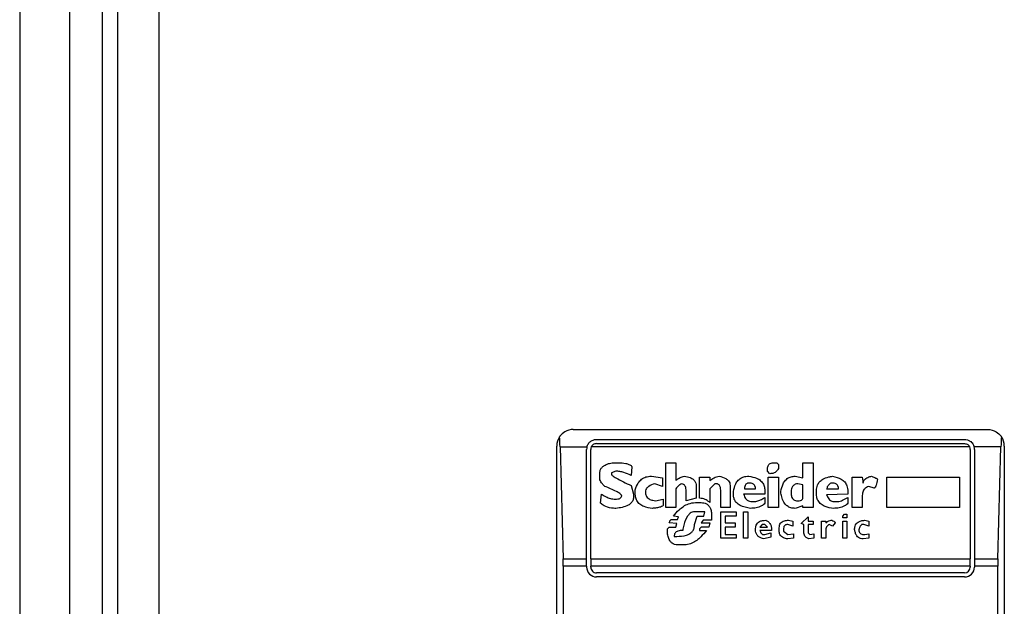
# Model space of a CAD drawing. Extents: x 0.4 to 10.6, y 0.4 to 8.1.
# Drawn here: x 8.1 to 8.2, y 4.2 to 4.2 of the extents above; entities that cross this region are included whole.
import ezdxf

# ---------------------------------------------------------------- set-up
doc = ezdxf.new("R2010")
doc.units = 0
doc.linetypes.add('SLD-SOLID', pattern=[0])
doc.layers.get('0').update_dxf_attribs({"linetype": 'CONTINUOUS'})

msp = doc.modelspace()

# ---------------------------------------------------------------- linework, layer by layer
at = {"color": 7, "linetype": 'SLD-SOLID'}
for p, q in [((8.148885020916731, 4.006133152168681), (8.148885020916731, 4.789072784715331)), ((8.150066123278936, 4.780280133797352), (8.150066123278936, 4.013088532745045)), ((8.153346987609646, 4.780280133797352), (8.153346987609646, 4.013088532744858)), ((8.142323341126723, 4.728915304386587), (8.142323341126707, 3.024190894937771)), ((8.146260349000737, 4.728915304386589), (8.146260349000721, 3.024190894937771)), ((8.186155362124081, 4.181461236158244), (8.218963761074212, 4.181461236158244)), ((8.187992632465289, 4.180673834583441), (8.21712649073235, 4.180673834583441)), ((8.184843026166076, 4.130280133796039), (8.184843026166076, 4.180148900200239)), ((8.185107153528756, 4.180085111186633), (8.185351708454357, 4.171226843470336)), ((8.185107153528756, 4.180085111186633), (8.187230708439294, 4.180085111187053)), ((8.187205230891797, 4.171226843470559), (8.187205230890815, 4.179886433008638)), ((8.187533314880643, 4.171226843470447), (8.187533314879987, 4.179886433007981)), ((8.21754061586561, 4.180085111187386), (8.187578507332532, 4.180085111187072)), ((8.187992632465289, 4.180345750593939), (8.217126490733005, 4.180345750593939)), ((8.217585808318306, 4.179886433007981), (8.21758580831765, 4.171226843470447)), ((8.220011969669722, 4.180085111187133), (8.217888414758951, 4.180085111187334)), ((8.21791389230748, 4.179886433007981), (8.217913892306496, 4.171226843470371)), ((8.219767414744112, 4.171226843470413), (8.220011969669722, 4.180085111187133)), ((8.220276097032217, 4.180148900200239), (8.220276097032217, 4.130280133796039)), ((8.189315571926963, 4.178832628621658), (8.189717851781168, 4.178832628621578)), ((8.190790597905155, 4.178497395428004), (8.190723551127812, 4.177826929042856)), ((8.193472463448229, 4.178832628621658), (8.194277022924606, 4.178832628621001)), ((8.193472463448229, 4.175279157056014), (8.193472463448229, 4.178832628621658)), ((8.194277022924606, 4.178832628621001), (8.194277020673148, 4.17742464722112)), ((8.201518059610475, 4.178162162235884), (8.201518059609974, 4.178296255789674)), ((8.202054432904921, 4.178832628621658), (8.202255572078563, 4.178832628621415)), ((8.202255572078563, 4.178832628621415), (8.202389666097506, 4.178698535529121)), ((8.202389666097506, 4.178698535529121), (8.202389666096986, 4.178363302336892)), ((8.204334018244817, 4.178832628621658), (8.205138578647704, 4.178832628621001)), ((8.2043340182448, 4.177625789404873), (8.204334018244817, 4.178832628621658)), ((8.205138578647704, 4.178832628621001), (8.205138578647704, 4.175279157056014)), ((8.188242825687073, 4.177625789405012), (8.188242825687041, 4.177961019751444)), ((8.189516711795894, 4.178162162235968), (8.189181478603782, 4.178028069143727)), ((8.189181478603782, 4.178028069143727), (8.189181478604397, 4.177893975588851)), ((8.192332670313064, 4.177759882496932), (8.193204276799934, 4.177625789405012)), ((8.193204276799934, 4.177625789405012), (8.193204276799959, 4.176955323019991)), ((8.196154328525656, 4.176016669987807), (8.196154328525656, 4.177692835951643)), ((8.196154328525656, 4.177692835951643), (8.196958888003346, 4.177692835952299)), ((8.196958888003346, 4.177692835952299), (8.196958888003444, 4.177424649303983)), ((8.201719199711961, 4.177961022596686), (8.201518059610475, 4.178162162235884)), ((8.201585105692324, 4.177692835951643), (8.20238966609718, 4.177692835952344)), ((8.201585105692324, 4.175279157056014), (8.201585105692324, 4.177692835951643)), ((8.20238966609718, 4.177692835952344), (8.202389666097835, 4.175279157056014)), ((8.20373059886815, 4.177759882496772), (8.2043340182448, 4.177625789404873)), ((8.208222722537796, 4.175279157055358), (8.208222722537467, 4.177692835951643)), ((8.208222722537467, 4.177692835951643), (8.209027282942309, 4.177692835952296)), ((8.209027282942309, 4.177692835952296), (8.209094329950814, 4.177223509204134)), ((8.21097163508996, 4.177692835951643), (8.21673764637605, 4.177692835952299)), ((8.21097163508996, 4.175279157056014), (8.21097163508996, 4.177692835951643)), ((8.21673764637605, 4.177692835952299), (8.21673764637605, 4.175279157056014)), ((8.190723551128052, 4.177022369565764), (8.190924691228084, 4.176351903179995)), ((8.193204276799959, 4.176955323019991), (8.192600860119908, 4.177156463433582)), ((8.194277022924606, 4.176754182919411), (8.194277022924606, 4.175279157056014)), ((8.195886142341928, 4.17695532301985), (8.195886142341951, 4.17601666998763)), ((8.197361168205084, 4.177156462656684), (8.196958888003346, 4.176754182919411)), ((8.196958888003346, 4.176754182919411), (8.19695888800329, 4.175681436794775)), ((8.197562308305184, 4.177156462656978), (8.197361168205084, 4.177156462656684)), ((8.19856800788458, 4.177022369564442), (8.198568007885235, 4.175279157056014)), ((8.199707800554528, 4.176754182918308), (8.200579407041404, 4.176754182918742)), ((8.204334018244806, 4.17708941611094), (8.203931738041423, 4.177156462657092)), ((8.204334018243943, 4.176016669987795), (8.204334018243504, 4.177089416112312)), ((8.20621132266846, 4.176754180139075), (8.20714997595151, 4.176754182918742)), ((8.209965935511295, 4.176821229464417), (8.20956365530938, 4.176955323019986)), ((8.188309872347748, 4.175614390248215), (8.188376918952432, 4.176351903180375)), ((8.189382618472505, 4.175949623441176), (8.189583758457415, 4.175949623441365)), ((8.190924691228084, 4.176351903179995), (8.19092469122874, 4.176150763079498)), ((8.191058784320932, 4.176351903179339), (8.191058783484136, 4.176687133348703)), ((8.19266790350596, 4.175815529886761), (8.19327132334685, 4.175949623441176)), ((8.19327132334685, 4.175949623441176), (8.193271323346194, 4.175480296924797)), ((8.195081582401606, 4.175815529886847), (8.195081582400984, 4.176687136372471)), ((8.195886142341951, 4.17601666998763), (8.195081582401606, 4.175815529886847)), ((8.197830494489239, 4.175279157055358), (8.197830494489896, 4.176553042818505)), ((8.198836194068306, 4.176284856634746), (8.198836194068345, 4.176553042818509)), ((8.201316919508596, 4.176351903179995), (8.199640752905319, 4.176351905972393)), ((8.201316919509253, 4.176620089827532), (8.201316919508596, 4.176351903179995)), ((8.201316919509253, 4.176083716533055), (8.20131691950847, 4.17561439024777)), ((8.202590805271063, 4.176418949725192), (8.202590805271086, 4.176553042818502)), ((8.20540676483143, 4.176351903179339), (8.205406764831409, 4.176620086981945)), ((8.207887489347165, 4.176351903180012), (8.206211322490171, 4.17628485937589)), ((8.207887489346522, 4.176553042818505), (8.207887489347165, 4.176351903180012)), ((8.207887489346522, 4.17608371653248), (8.207887489346458, 4.175614390248268)), ((8.20902728294298, 4.176150763079498), (8.20902728294298, 4.175279157056014)), ((8.194277022924606, 4.175279157056014), (8.193472463448229, 4.175279157056014)), ((8.195819095332743, 4.175681436794833), (8.196154328525656, 4.17568143679478)), ((8.198568007885235, 4.175279157056014), (8.197830494489239, 4.175279157055358)), ((8.200311219931168, 4.175748483340081), (8.200445313022637, 4.17574848334037)), ((8.202389666097835, 4.175279157056014), (8.201585105692324, 4.175279157056014)), ((8.204334018244639, 4.175413250148305), (8.203730598868217, 4.175212110278641)), ((8.204334018244488, 4.175279157055358), (8.204334018244639, 4.175413250148305)), ((8.205138578647704, 4.175279157056014), (8.204334018244488, 4.175279157055358)), ((8.206881789767126, 4.175748483340081), (8.207082930794684, 4.175748483340203)), ((8.20902728294298, 4.175279157056014), (8.208222722537796, 4.175279157055358)), ((8.21673764637605, 4.175279157056014), (8.21097163508996, 4.175279157056014)), ((8.194478162562476, 4.174541643892254), (8.194075882824732, 4.174608690670321)), ((8.19441111601708, 4.17434050402327), (8.194478162562476, 4.174541643892254)), ((8.196556608729068, 4.174943923862968), (8.195752049250066, 4.174943923862968)), ((8.195752049250745, 4.173938224285296), (8.195953188425918, 4.174608690670055)), ((8.195953188425918, 4.174608690670055), (8.19648956171857, 4.174608690670055)), ((8.196489561718712, 4.174608690670026), (8.196556608727807, 4.17494392386322)), ((8.197092982021719, 4.174742783993004), (8.197092982021719, 4.174273457477877)), ((8.197830494488912, 4.17494392386304), (8.1990373341687, 4.17494392386304)), ((8.197830494488912, 4.172865478160983), (8.197830494488912, 4.17494392386304)), ((8.198165727682479, 4.174608690670355), (8.198165727681824, 4.174072317608498)), ((8.1990373341687, 4.174608690670255), (8.198165727682479, 4.174608690670355)), ((8.1990373341687, 4.17494392386304), (8.1990373341687, 4.174608690670255)), ((8.19964075354534, 4.17494392386304), (8.199975986738254, 4.17494392386304)), ((8.19964075354534, 4.172865478160983), (8.19964075354534, 4.17494392386304)), ((8.199975986738254, 4.17494392386304), (8.199975986738254, 4.172865478160983)), ((8.204199924225184, 4.174005270830551), (8.204736298444766, 4.174541643892091)), ((8.204736298444766, 4.174541643892091), (8.20473629844429, 4.174206410700378)), ((8.207485209143766, 4.174608690670255), (8.207619303163586, 4.174742783993525)), ((8.207485209143766, 4.174474597347317), (8.207485209143766, 4.174608690670255)), ((8.20782044233668, 4.174474597347317), (8.207485209143766, 4.174474597347317)), ((8.207619303163586, 4.174742783993525), (8.20782044233668, 4.174742783993004)), ((8.20782044233668, 4.174742783993004), (8.20782044233668, 4.174474597347317)), ((8.19360655653885, 4.173602991092634), (8.193740649630627, 4.17373708441554)), ((8.19360655653878, 4.173267757899205), (8.19360655653885, 4.173602991092634)), ((8.19434406946928, 4.174005270830762), (8.193740649630676, 4.174072317608463)), ((8.193740649630627, 4.17373708441554), (8.194277022924673, 4.173737084415547)), ((8.193941789731692, 4.174340504023127), (8.19441111601708, 4.17434050402327)), ((8.194277022924673, 4.173737084415547), (8.19434406946928, 4.174005270830762)), ((8.196288421618362, 4.173737084415791), (8.196154328525656, 4.173602991092776)), ((8.196154328525656, 4.173602991092776), (8.196154328525656, 4.173468897768585)), ((8.196422515635595, 4.174273457478077), (8.196288421618803, 4.174072317608517)), ((8.196288421618803, 4.174072317608517), (8.196958888003389, 4.17407231760849)), ((8.196891841921977, 4.173737084415525), (8.196288421618362, 4.173737084415791)), ((8.197092982021719, 4.174273457477877), (8.196422515635595, 4.174273457478077)), ((8.196958888003389, 4.17407231760849), (8.196891841921977, 4.173737084415525)), ((8.198165727681824, 4.174072317608498), (8.198970287159515, 4.174072317608498)), ((8.198165727682479, 4.173737084415555), (8.198165727681824, 4.173133664692393)), ((8.198970287159515, 4.173737084415524), (8.198165727682479, 4.173737084415555)), ((8.198970287159515, 4.174072317608498), (8.198970287159515, 4.173737084415524)), ((8.201115779408811, 4.173938224284941), (8.200914640234153, 4.173737084415657)), ((8.200914640234153, 4.173737084415657), (8.201518059610864, 4.173737084415399)), ((8.201316919508596, 4.173938224285222), (8.201115779408811, 4.173938224284941)), ((8.201518059610864, 4.173737084415399), (8.201316919508596, 4.173938224285222)), ((8.202456712177886, 4.173401851224123), (8.20245671217884, 4.173670034792079)), ((8.203529457840476, 4.173804130960585), (8.203127178565076, 4.173938224284649)), ((8.203194225574263, 4.174273457478131), (8.203529457840617, 4.174206410700378)), ((8.203529457840617, 4.174206410700378), (8.203529457840476, 4.173804130960585)), ((8.20440106525389, 4.173938224284887), (8.204199924225184, 4.174005270830551)), ((8.204401065254002, 4.173334804562415), (8.20440106525389, 4.173938224284887)), ((8.20473629844429, 4.174206410700378), (8.205138578647704, 4.174206410700378)), ((8.204736298444947, 4.173938224285571), (8.204736298444445, 4.173267757899511)), ((8.205138578647704, 4.173938224284904), (8.204736298444947, 4.173938224285571)), ((8.205138578647704, 4.174206410700378), (8.205138578647704, 4.173938224284904)), ((8.205809045033531, 4.172865478160983), (8.205809045033531, 4.174206410700378)), ((8.205809045033531, 4.174206410700378), (8.206144278225132, 4.174206410700378)), ((8.206144278225132, 4.174206410700378), (8.206144278225194, 4.174072317608427)), ((8.20668065059339, 4.173804130960413), (8.206412464409732, 4.173938224284338)), ((8.206881789767229, 4.174072317608421), (8.20668065059339, 4.173804130960413)), ((8.207485209143766, 4.174206410700378), (8.20782044233668, 4.174206410700378)), ((8.207485209143766, 4.172865478160983), (8.207485209143766, 4.174206410700378)), ((8.20782044233668, 4.174206410700378), (8.20782044233668, 4.172865478160983)), ((8.209161375107122, 4.173938224285209), (8.20902728294298, 4.173938224284567)), ((8.209563655310092, 4.173804130960406), (8.209161375107122, 4.173938224285209)), ((8.209228422118471, 4.174273457477988), (8.209563655310433, 4.174206410700378)), ((8.209563655310433, 4.174206410700378), (8.209563655310092, 4.173804130960406)), ((8.194142929832744, 4.172999571368147), (8.194344069469226, 4.172999571368218)), ((8.196154328525656, 4.173468897768585), (8.196690703610262, 4.1734689001633)), ((8.1990373341687, 4.172865478160983), (8.197830494488912, 4.172865478160983)), ((8.198165727681824, 4.173133664692393), (8.1990373341687, 4.173133664692393)), ((8.1990373341687, 4.173133664692393), (8.1990373341687, 4.172865478160983)), ((8.199975986738254, 4.172865478160983), (8.19964075354534, 4.172865478160983)), ((8.201853292801246, 4.173468897768585), (8.200914639136926, 4.17346890045488)), ((8.201182826416321, 4.173133664692393), (8.20131691950864, 4.17313366469233)), ((8.201786245794572, 4.172932524706479), (8.201249873425729, 4.172798431499049)), ((8.20131691950864, 4.17313366469233), (8.201786245794358, 4.173267757899205)), ((8.201786245794358, 4.173267757899205), (8.201786245794572, 4.172932524706479)), ((8.202791945372113, 4.173535944430616), (8.202791945372233, 4.173401851223639)), ((8.202791945372233, 4.173401851223639), (8.203127178565039, 4.173133664692393)), ((8.203127178565039, 4.173133664692393), (8.203596504849141, 4.173200711237032)), ((8.203596504848488, 4.172865478161041), (8.203127181813382, 4.172798431073472)), ((8.203596504849141, 4.173200711237032), (8.203596504848488, 4.172865478161041)), ((8.204736298444445, 4.173267757899511), (8.204870390610973, 4.173133664692386)), ((8.205205623803852, 4.172865478161092), (8.204803348540425, 4.172798430438284)), ((8.204870390610973, 4.173133664692386), (8.205205623803872, 4.173200711236986)), ((8.205205623803872, 4.173200711236986), (8.205205623803852, 4.172865478161092)), ((8.206144278225132, 4.172865478160983), (8.205809045033531, 4.172865478160983)), ((8.206144278225132, 4.173468897767929), (8.206144278225132, 4.172865478160983)), ((8.20782044233668, 4.172865478160983), (8.207485209143766, 4.172865478160983)), ((8.209563655310419, 4.172865478161199), (8.209094333231684, 4.172798431499491)), ((8.209228422117523, 4.173133664692376), (8.209563655310433, 4.173200711236986)), ((8.209563655310433, 4.173200711236986), (8.209563655310419, 4.172865478161199)), ((8.194947489310433, 4.172329105040208), (8.194411119298294, 4.17232910504014)), ((8.185351708454357, 4.171226843470336), (8.187205230891797, 4.171226843470559)), ((8.185359691502034, 4.1706344645047), (8.185359691502065, 4.13979456948239)), ((8.187205230891141, 4.1706344645047), (8.185359691502034, 4.1706344645047)), ((8.187205230891141, 4.1706344645047), (8.187205230891797, 4.171226843470559)), ((8.187205230891141, 4.1706344645047), (8.187205230890486, 4.1705688477068)), ((8.187533314880643, 4.171226843470447), (8.21758580831765, 4.171226843470447)), ((8.187533314880643, 4.171226843470447), (8.187533314880643, 4.1706344645047)), ((8.187533314879987, 4.1705688477068), (8.187533314880643, 4.1706344645047)), ((8.21758580831765, 4.1706344645047), (8.187533314880643, 4.1706344645047)), ((8.21758580831765, 4.1706344645047), (8.21758580831765, 4.171226843470447)), ((8.21758580831765, 4.1706344645047), (8.217585808318306, 4.170568847706144)), ((8.217913892306496, 4.171226843470371), (8.217913892306496, 4.1706344645047)), ((8.217913892306496, 4.171226843470371), (8.219767414744112, 4.171226843470413)), ((8.219759431696428, 4.1706344645047), (8.217913892306496, 4.1706344645047)), ((8.217913892306496, 4.1706344645047), (8.217913892307152, 4.1705688477068)), ((8.21975943169643, 4.139794569491578), (8.219759431696428, 4.1706344645047)), ((8.217126490733005, 4.170109530121498), (8.187992632465289, 4.170109530121498)), ((8.217126490733005, 4.169781446131997), (8.187992632465944, 4.169781446131997))]:
    msp.add_line(p, q, dxfattribs=at)
for centre, radius, start, end in [((8.186155362124081, 4.180148900200239), 0.001312335958005912, 146.1748766121008, 180), ((8.218963761074212, 4.180148900200239), 0.001312335958096001, 0, 33.82512339571957), ((8.187992632465289, 4.179886433008638), 0.0007874015747796277, 165.3850834100541, 180), ((8.187992632465289, 4.179886433008638), 0.0004593175853013776, 154.3704518871722, 180.0000000818764), ((8.217126490733005, 4.179886433008638), 0.0004593175853013776, 359.9999999181252, 25.62954815633637), ((8.217126490733005, 4.179886433008638), 0.0007874015748042596, 359.99999995224, 14.614916610651), ((8.187992632465289, 4.1705688477068), 0.0007874015748035035, 180, 270.0000000476969), ((8.187992632465289, 4.1705688477068), 0.0004593175853022657, 180, 270.0000000000008), ((8.217126490733005, 4.1705688477068), 0.0007874015748035035, 270.0000000000008, 0), ((8.217126490733005, 4.1705688477068), 0.0004593175853022657, 270.0000000000008, 359.9999999181252)]:
    msp.add_arc(centre, radius, start, end, dxfattribs=at)
for centre, start_param, end_param in [((8.184942914797835, 4.179492732221235), 5.018055131117595, 5.494022763472138), ((8.220176208400632, 4.179492732221235), 0.7891625444495696, 1.265130175801135), ((8.18518746972344, 4.1706344645047), 4.712388980384691, 5.018055131239119), ((8.219931653475028, 4.1706344645047), 1.265130175899945, 1.570796326794897)]:
    msp.add_ellipse(centre, major_axis=(0, 0.001968503937008315), ratio=0.08748866352606828, start_param=start_param, end_param=end_param, dxfattribs=at)
for points, knots in [([(8.186155362124081, 4.181461236158244), (8.186153219153539, 4.181461232658575), (8.185923830611971, 4.181460858045921), (8.185537076455514, 4.181359788011646), (8.185193649823171, 4.181065180434308), (8.18507633611404, 4.180895593315081), (8.185065151544492, 4.180879425051854)], [0, 0, 0, 0, 0.005366969342270603, 0.5744928572053268, 0.9594325823730134, 1, 1, 1, 1]), ([(8.218963761074212, 4.181461236158244), (8.218965904044756, 4.181461232658575), (8.219195292586328, 4.181460858045904), (8.219582046742962, 4.181359788011719), (8.219925473374804, 4.181065180434252), (8.220042787084234, 4.180895593315213), (8.220053971653776, 4.180879425052053)], [0, 0, 0, 0, 0.005366969342967241, 0.5744928572847571, 0.9594325825061477, 1, 1, 1, 1]), ([(8.187230708439294, 4.180085111187053), (8.187263552984382, 4.180173331056758), (8.18731408188547, 4.180309050795255), (8.187463176310473, 4.18047996730765), (8.187644820024907, 4.180609067912777), (8.18784729239759, 4.180669183706208), (8.187965501329419, 4.180672966388014), (8.187992632465289, 4.180673834583441)], [0, 0, 0, 0, 0.2733500116531189, 0.4205287564298938, 0.6718445529821837, 0.924682256391997, 1, 1, 1, 1]), ([(8.21712649073235, 4.180673834583441), (8.217204610623973, 4.180666956177621), (8.217360494605753, 4.180653230694069), (8.21754743050335, 4.180560549087998), (8.217716622186481, 4.180422775238686), (8.217831150341887, 4.180264095458027), (8.217874074955914, 4.18012993132731), (8.217888414758951, 4.180085111187334)], [0, 0, 0, 0, 0.2158628289907061, 0.430742498513798, 0.5898289886378383, 0.8629743878276179, 1, 1, 1, 1]), ([(8.187992632465289, 4.180345750593939), (8.18794414709119, 4.180341256428277), (8.187847275739129, 4.180332277310096), (8.187717409926801, 4.180262625438766), (8.187628109772046, 4.180175832691783), (8.187591589646662, 4.180109038381675), (8.187578507332532, 4.180085111187072)], [0, 0, 0, 0, 0.2749952386561936, 0.5494267307371046, 0.8385947204334873, 1, 1, 1, 1]), ([(8.217126490733005, 4.180345750593939), (8.217174976107103, 4.180341256428276), (8.217271847459166, 4.180332277310092), (8.217401713271487, 4.180262625438779), (8.217491013426201, 4.180175832691805), (8.217527533551529, 4.180109038381875), (8.21754061586561, 4.180085111187386)], [0, 0, 0, 0, 0.2749952387974457, 0.5494267310192921, 0.8385947208644323, 1, 1, 1, 1]), ([(8.188242825687043, 4.177961019751444), (8.188250112879947, 4.178052926168916), (8.188263608588922, 4.178223134681233), (8.18839154861206, 4.178445366234995), (8.188611897559744, 4.178636367381303), (8.18893128409513, 4.178770000247406), (8.189188231982785, 4.178811875704129), (8.189315571926963, 4.178832628621658)], [0, 0, 0, 0, 0.1843392561691765, 0.3413919442967439, 0.4981158269750722, 0.7512729014406482, 1, 1, 1, 1]), ([(8.189717851781168, 4.178832628621578), (8.189914287196187, 4.178825890122963), (8.190201444292851, 4.178816039517877), (8.190521823955658, 4.178724675782524), (8.190677608727777, 4.178641738264989), (8.190760117230342, 4.17857025908906), (8.190783627496947, 4.178514058099161), (8.190790597905155, 4.178497395428004)], [0, 0, 0, 0, 0.4979578073833033, 0.7279345133159695, 0.8396056182320613, 0.9524456981340673, 0.9999999999999999, 0.9999999999999999, 0.9999999999999999, 0.9999999999999999]), ([(8.201518059609974, 4.178296255789674), (8.20152435087587, 4.178391907174664), (8.201533594998228, 4.178532453309752), (8.201634496073822, 4.178692826894745), (8.201753902717927, 4.178782148740091), (8.20190107397823, 4.17882676689014), (8.202005787433029, 4.178830769279642), (8.202054432904921, 4.178832628621658)], [0, 0, 0, 0, 0.3331564870815478, 0.489526175119532, 0.6465518693920199, 0.8358028475357439, 0.9999999999999999, 0.9999999999999999, 0.9999999999999999, 0.9999999999999999]), ([(8.202389666096986, 4.178363302336892), (8.202338940671586, 4.178277826536514), (8.20225409619399, 4.17813485780687), (8.202049175112773, 4.178008309438133), (8.201873183975584, 4.177965653166577), (8.201762211363578, 4.177962316030536), (8.201719199711961, 4.177961022596686)], [0, 0, 0, 0, 0.361370445244265, 0.6044362645269675, 0.8466842469083582, 1, 1, 1, 1]), ([(8.188645105541218, 4.176955323019305), (8.188580474392433, 4.177018076865347), (8.188424853849309, 4.177169177190623), (8.188266899192802, 4.177400339284822), (8.188248212456982, 4.177575341915695), (8.188242825687073, 4.177625789405012)], [0, 0, 0, 0, 0.3357929963542117, 0.8085310171985464, 1, 1, 1, 1]), ([(8.18918147860388, 4.177893975588851), (8.189182085110918, 4.177889947602107), (8.189184058439341, 4.177876842163538), (8.189213454248213, 4.177837322620442), (8.189322495489156, 4.177750169551144), (8.189628354463087, 4.17756641321021), (8.190113771897593, 4.177315561403049), (8.19052016059827, 4.177120163062385), (8.190723551128052, 4.177022369565764)], [0, 0, 0, 0, 0.007035241832868612, 0.02288982946719748, 0.08183081459072174, 0.2437335225890435, 0.6215016824033076, 1, 1, 1, 1]), ([(8.190723551127812, 4.177826929042856), (8.190535400666132, 4.177909032883321), (8.190250213344962, 4.178033481019728), (8.189841030129811, 4.178141530942301), (8.189625570297554, 4.178155237275271), (8.189516711795894, 4.178162162235968)], [0, 0, 0, 0, 0.4896196328758859, 0.7421364276523572, 1, 1, 1, 1]), ([(8.191058783484136, 4.176687133348703), (8.191124456544877, 4.176878872051819), (8.191231167486876, 4.177190424724968), (8.19154564333771, 4.177537063551144), (8.191910919905505, 4.177730673791007), (8.192188018634662, 4.177749864514116), (8.192332670313064, 4.177759882496932)], [0, 0, 0, 0, 0.3401866147329791, 0.552762939707759, 0.7665323416971634, 1, 1, 1, 1]), ([(8.194277020673148, 4.17742464722112), (8.194329559857549, 4.17746833141515), (8.19443460034385, 4.177555668305455), (8.194658391998678, 4.177676221857606), (8.19483630324234, 4.177727706834638), (8.19494748930925, 4.177759882496969)], [0, 0, 0, 0, 0.2728955224840484, 0.5455942782332018, 1, 1, 1, 1]), ([(8.19494748930925, 4.177759882496969), (8.195104237174418, 4.177733479129103), (8.195349984563554, 4.177692084251344), (8.19564707357414, 4.177526474265005), (8.195812680433747, 4.177330581911765), (8.195878796591053, 4.177127003136523), (8.195884040205042, 4.17700445279733), (8.195886142341928, 4.17695532301985)], [0, 0, 0, 0, 0.3384209323567134, 0.5305722056739318, 0.7245953738639844, 0.8895917539806827, 0.9999999999999999, 0.9999999999999999, 0.9999999999999999, 0.9999999999999999]), ([(8.196958888003444, 4.177424649303983), (8.197067512271909, 4.177498636050913), (8.197232713818005, 4.177611159017984), (8.197481987098293, 4.177730853364926), (8.197623864673982, 4.177750061891865), (8.197696401398346, 4.177759882496829)], [0, 0, 0, 0, 0.484094636934333, 0.7362367876834391, 0.9999999999999999, 0.9999999999999999, 0.9999999999999999, 0.9999999999999999]), ([(8.197696401398346, 4.177759882496829), (8.197885104462141, 4.177714958802195), (8.19816135350074, 4.17764919342879), (8.198433948320922, 4.177429832861236), (8.198550423067635, 4.177231487889029), (8.198561996167802, 4.177093860791461), (8.19856800788458, 4.177022369564442)], [0, 0, 0, 0, 0.4518085136943708, 0.6614183417585978, 0.8241217127911225, 0.9999999999999999, 0.9999999999999999, 0.9999999999999999, 0.9999999999999999]), ([(8.198836194068345, 4.176553042818509), (8.198877395218346, 4.176757003982851), (8.198942157092912, 4.177077599581295), (8.199194900720153, 4.177458609827441), (8.199487706840662, 4.177667385940436), (8.199787599869227, 4.177750496956405), (8.199969877941852, 4.177757194494892), (8.200043033747061, 4.177759882496876)], [0, 0, 0, 0, 0.3341194489992609, 0.525184414638798, 0.7178175693314395, 0.8867484024071713, 1, 1, 1, 1]), ([(8.200043033747061, 4.177759882496876), (8.200257134998434, 4.177721485713478), (8.200594097563217, 4.177661055059616), (8.200996794110646, 4.177423050653298), (8.201218966018198, 4.177145263843991), (8.201307071187701, 4.176860643842786), (8.201314116087685, 4.176688565893289), (8.201316919509253, 4.176620089827532)], [0, 0, 0, 0, 0.334643689193226, 0.526677892242601, 0.7203634963574982, 0.8887224791583297, 1, 1, 1, 1]), ([(8.202590805271086, 4.176553042818502), (8.202632581060481, 4.176758533307831), (8.202697735164342, 4.177079019141341), (8.202941711142538, 4.177462899677243), (8.203224033893093, 4.177673669292371), (8.203505926108216, 4.177751916071357), (8.203670502367208, 4.17775775160074), (8.20373059886815, 4.177759882496772)], [0, 0, 0, 0, 0.3471125179116887, 0.5413615247505236, 0.7375286620596564, 0.9041562306513163, 1, 1, 1, 1]), ([(8.205406764831409, 4.176620086981945), (8.205419176354853, 4.176768387817508), (8.2054403399606, 4.177021264140857), (8.205638169079872, 4.177332072248434), (8.20594112840017, 4.177569747748005), (8.206306837556896, 4.177701662914806), (8.206577920628234, 4.177743883509931), (8.206680647451375, 4.177759882987828)], [0, 0, 0, 0, 0.2383138406451716, 0.4063626991498344, 0.5741356630707924, 0.8386188772111111, 0.9999999999999999, 0.9999999999999999, 0.9999999999999999, 0.9999999999999999]), ([(8.206680647451375, 4.177759882987828), (8.206922099351884, 4.177706353277038), (8.20728244978161, 4.177626463848767), (8.207656143968023, 4.177318517019668), (8.207855901425873, 4.176976679729723), (8.207876005897988, 4.176707051457485), (8.207887489346522, 4.176553042818505)], [0, 0, 0, 0, 0.3781346666799516, 0.5643400998122775, 0.7511559610238447, 1, 1, 1, 1]), ([(8.209094329950814, 4.177223509204134), (8.209098472121298, 4.177267176179931), (8.209106760670437, 4.177354554494292), (8.209186601645149, 4.17748501231832), (8.209359429641363, 4.177626350718855), (8.20956889321656, 4.177708924830887), (8.209722880456384, 4.177748979477903), (8.20976479633668, 4.177759882496827)], [0, 0, 0, 0, 0.145007655627026, 0.2901626294715791, 0.4907666114577503, 0.8613848408416178, 1, 1, 1, 1]), ([(8.20976479633668, 4.177759882496827), (8.2098283311001, 4.177736823718036), (8.209944720001035, 4.177694582498021), (8.210083881309698, 4.177631834016738), (8.210168548792241, 4.177580767465156), (8.210209805427784, 4.177544494493372), (8.210230801076838, 4.177517506706831), (8.210233294582459, 4.177498124919285), (8.210234121695015, 4.177491695850221)], [0, 0, 0, 0, 0.3621818833683242, 0.6634785285135257, 0.8203555993444968, 0.8918731175050272, 0.9641335870868357, 0.9999999999999999, 0.9999999999999999, 0.9999999999999999, 0.9999999999999999]), ([(8.210234121695015, 4.177491695850221), (8.210206616258061, 4.177345328587205), (8.210170679480733, 4.177154094841378), (8.210096106639783, 4.176953444502072), (8.210055466430516, 4.176881903925908), (8.210026262381508, 4.176846212943236), (8.209996420554889, 4.176826796497796), (8.209977799683637, 4.176821561992218), (8.209967999251853, 4.176821287306725), (8.209965935511295, 4.176821229464417)], [0, 0, 0, 0, 0.5989193864744845, 0.7825082970374835, 0.8545822795040701, 0.9270682362241656, 0.9622967449157274, 0.9920605807513653, 1, 1, 1, 1]), ([(8.18998603819626, 4.176217810088354), (8.189984559124078, 4.176227608292672), (8.18998071425069, 4.176253078892079), (8.189933102678985, 4.176318231293235), (8.189794764045402, 4.176423682227536), (8.189363074726392, 4.176661460879669), (8.188955528073231, 4.176828268221784), (8.188645105541218, 4.176955323019305)], [0, 0, 0, 0, 0.01961354755538157, 0.05098575172776371, 0.1545205411969578, 0.3560102326157011, 1, 1, 1, 1]), ([(8.192600860119908, 4.177156463433582), (8.192432278821705, 4.177106577521611), (8.192180829200698, 4.177032169542835), (8.191946543166056, 4.176807752353158), (8.191871665573967, 4.176632231928009), (8.191865768030222, 4.17652858913813), (8.191863344029505, 4.17648599001414)], [0, 0, 0, 0, 0.4723083576520254, 0.7044776543784389, 0.8785347918817578, 1, 1, 1, 1]), ([(8.194746349208822, 4.177156462656721), (8.194695701990009, 4.177134460744477), (8.194556322099993, 4.177073912027679), (8.194391476164164, 4.176933720104068), (8.194308926970288, 4.176804229231451), (8.194277022924606, 4.176754182919411)], [0, 0, 0, 0, 0.2593605404703514, 0.7137537746744002, 1, 1, 1, 1]), ([(8.19508158240237, 4.176687130115279), (8.195077548184475, 4.176750579383652), (8.195070584650832, 4.176860100268875), (8.19499821250551, 4.177002106419172), (8.19488931065103, 4.177103232853804), (8.194795234318004, 4.177138260932625), (8.194746349208822, 4.177156462656721)], [0, 0, 0, 0, 0.3083353587037341, 0.5322230231595865, 0.7569279344788867, 1, 1, 1, 1]), ([(8.197830494489896, 4.176553042818505), (8.197828310170474, 4.176623036262109), (8.197823929779947, 4.176763399715498), (8.197779411273896, 4.176940753870136), (8.19770004322762, 4.177070625260671), (8.197624852836238, 4.177131533050176), (8.197574498955763, 4.177151603589038), (8.197562308305184, 4.177156462656978)], [0, 0, 0, 0, 0.3024997146321672, 0.6066268840200328, 0.775328173222165, 0.9456070573032617, 1, 1, 1, 1]), ([(8.200110079829594, 4.177223509202863), (8.200058245585238, 4.177220260760192), (8.199969903156513, 4.177214724356243), (8.19985707820226, 4.17715896872211), (8.19977551023081, 4.177073127879603), (8.199716505851224, 4.17693433243056), (8.199711068339978, 4.176821807259619), (8.199707800554528, 4.176754182918308)], [0, 0, 0, 0, 0.2130230696809849, 0.3630606674036247, 0.5134652173333746, 0.7076068054121907, 1, 1, 1, 1]), ([(8.200579407041404, 4.176754182918742), (8.200573942116863, 4.176834809416825), (8.200565755888181, 4.176955584543021), (8.200479923596191, 4.177096053482606), (8.200375294150403, 4.177176797698378), (8.200245561569337, 4.177218007605708), (8.200153382145277, 4.177221750796916), (8.200110079829594, 4.177223509202863)], [0, 0, 0, 0, 0.3222005653083614, 0.4826429878639349, 0.6437994301105687, 0.832670797394503, 0.9999999999999999, 0.9999999999999999, 0.9999999999999999, 0.9999999999999999]), ([(8.203931738041423, 4.177156462657092), (8.203859910076247, 4.177150980190195), (8.203740204056551, 4.17714184329917), (8.203595684221622, 4.177056028277951), (8.20348898494587, 4.176928964190799), (8.203407132978317, 4.176711790247571), (8.203399826604869, 4.176529961373075), (8.203395365675256, 4.176418945173771)], [0, 0, 0, 0, 0.1995986121729657, 0.3326441914568946, 0.4654948556815614, 0.6736561792260736, 1, 1, 1, 1]), ([(8.206680650593897, 4.177223509202946), (8.20663524181956, 4.177220021445526), (8.206544199271748, 4.177213028648952), (8.206416251135344, 4.177142548856863), (8.206295879634233, 4.177003146732957), (8.206240078275423, 4.176861880792035), (8.206214764031209, 4.176767069347624), (8.20621132266846, 4.176754180139075)], [0, 0, 0, 0, 0.1835223856165944, 0.3679541192324491, 0.5822540821350415, 0.9432092371358388, 1, 1, 1, 1]), ([(8.20714997595151, 4.176754182918742), (8.207144511007073, 4.176834809910752), (8.207136324772812, 4.176955585419472), (8.207050492143724, 4.177096054443552), (8.206945862876195, 4.177176798254504), (8.206816131041142, 4.177218007691123), (8.206723952341388, 4.177221750830571), (8.206680650593897, 4.177223509202946)], [0, 0, 0, 0, 0.3222030592781658, 0.4826452956402054, 0.6438015541267893, 0.832672675994131, 1, 1, 1, 1]), ([(8.20956365530938, 4.176955323019986), (8.20949092720269, 4.176934523062219), (8.209344868536649, 4.176892750847546), (8.209181402248547, 4.176747288739896), (8.209063884272384, 4.176527564874877), (8.209030075161664, 4.176322953817793), (8.209027783517849, 4.176181632565783), (8.20902728294298, 4.176150763079498)], [0, 0, 0, 0, 0.2066297856362706, 0.4149712157871425, 0.5921370149521028, 0.9109085106139284, 0.9999999999999999, 0.9999999999999999, 0.9999999999999999, 0.9999999999999999]), ([(8.188376918952432, 4.176351903180375), (8.188470974101294, 4.176292506364246), (8.188668480446548, 4.176167779029111), (8.188998396443598, 4.176002487811298), (8.18925245864045, 4.175967531882179), (8.189382618472505, 4.175949623441176)], [0, 0, 0, 0, 0.3071869017391248, 0.6450615729789133, 1, 1, 1, 1]), ([(8.19092469122874, 4.176150763079498), (8.190917385405028, 4.176060657533275), (8.190902719668912, 4.175879779344113), (8.190749223271867, 4.175633612275363), (8.19045417812132, 4.175416330937319), (8.190026906542839, 4.175275195615714), (8.18968675071404, 4.175233135509992), (8.189516711795473, 4.175212110278947)], [0, 0, 0, 0, 0.1482271075142821, 0.2975516149209168, 0.4578500743381358, 0.7289871898189906, 1, 1, 1, 1]), ([(8.189583758457415, 4.175949623441365), (8.18965148933737, 4.175953838035992), (8.189755720238018, 4.175960323866295), (8.189878306539557, 4.176028575215294), (8.189951442691846, 4.176112355624799), (8.189974169327234, 4.176181631248432), (8.18998603819626, 4.176217810088354)], [0, 0, 0, 0, 0.3744785122127948, 0.5762841502743736, 0.7787165658631756, 1, 1, 1, 1]), ([(8.192399717323578, 4.175212110278976), (8.192178464912846, 4.175246319293447), (8.191831350893223, 4.175299988442095), (8.191408857583788, 4.175527322330668), (8.19117097349468, 4.175800316157774), (8.191070581571768, 4.17609380936519), (8.191062316546603, 4.176274627074215), (8.191058784320932, 4.176351903179339)], [0, 0, 0, 0, 0.3338267108460343, 0.5237273170364151, 0.7154870277429597, 0.8784076268211678, 1, 1, 1, 1]), ([(8.191863344029525, 4.17648599001414), (8.19187104297243, 4.176398236617803), (8.191884080748318, 4.176249630617087), (8.192003627404684, 4.176069793743646), (8.192185191262853, 4.175931408299459), (8.192416731607889, 4.175850295749943), (8.192593681314204, 4.175825803323334), (8.19266790350596, 4.175815529886761)], [0, 0, 0, 0, 0.2297364874698702, 0.3890472853084794, 0.5479662922891744, 0.8103928328988357, 1, 1, 1, 1]), ([(8.19695888800329, 4.175681436794775), (8.196894648159889, 4.175733629924111), (8.196725767716934, 4.175870840700706), (8.196445959200553, 4.175997419532985), (8.196231272271511, 4.17601159095384), (8.196154328525656, 4.176016669987807)], [0, 0, 0, 0, 0.2825803848621443, 0.742876975393482, 1, 1, 1, 1]), ([(8.20017712683941, 4.175212110278964), (8.199895278251033, 4.175264586259037), (8.199480814165804, 4.175341753255697), (8.199057768230155, 4.175646264870533), (8.198884442177354, 4.175923958835951), (8.198839116688298, 4.176139182209968), (8.198836703293965, 4.176259474903589), (8.198836194068306, 4.176284856634746)], [0, 0, 0, 0, 0.4405937942554974, 0.6479021411629297, 0.8033743454704827, 0.9585120313498396, 0.9999999999999999, 0.9999999999999999, 0.9999999999999999, 0.9999999999999999]), ([(8.199640752905319, 4.176351905972393), (8.199678802664007, 4.176225001482184), (8.19973513130877, 4.17603713280195), (8.199922411850965, 4.175848588651054), (8.200106108175769, 4.175761311117699), (8.200241586815878, 4.175752838225134), (8.200311219931168, 4.175748483340081)], [0, 0, 0, 0, 0.4044273861717418, 0.5987119854057159, 0.7937465672674074, 1, 1, 1, 1]), ([(8.200445313022637, 4.17574848334037), (8.200556503425526, 4.175760759077343), (8.20076982295417, 4.175784310160498), (8.201057661943542, 4.175921356452536), (8.201229863456293, 4.176029197669818), (8.201316919509253, 4.176083716533055)], [0, 0, 0, 0, 0.3499410886329711, 0.6713643096910022, 1, 1, 1, 1]), ([(8.203730598868217, 4.175212110278641), (8.203605960071423, 4.175220868520281), (8.203377625621162, 4.175236913350154), (8.203079935226757, 4.175390889212639), (8.202830453369279, 4.175652650565012), (8.202667467118088, 4.176010246268958), (8.202615001990246, 4.176289950971007), (8.202590805271063, 4.176418949725192)], [0, 0, 0, 0, 0.1972277154910851, 0.3613151213873148, 0.525167390080039, 0.781008990274863, 1, 1, 1, 1]), ([(8.203395365675256, 4.176418945173771), (8.203399985658118, 4.176327294017836), (8.20340721260687, 4.176183925908783), (8.203488281993895, 4.176001952086714), (8.203598098579704, 4.175892871812339), (8.203752751493209, 4.175825526570518), (8.203865557786546, 4.175819226043826), (8.203931734761344, 4.175815529886601)], [0, 0, 0, 0, 0.3022325787012098, 0.4727765063152912, 0.6449767308410382, 0.7917282339381971, 0.9999999999999999, 0.9999999999999999, 0.9999999999999999, 0.9999999999999999]), ([(8.203931734761344, 4.175815529886601), (8.204007115786203, 4.175818724283914), (8.204121752198507, 4.175823582194085), (8.204249787290088, 4.175885573755806), (8.204310024906773, 4.175950605517922), (8.204326435931591, 4.175995792464908), (8.204334018243943, 4.176016669987795)], [0, 0, 0, 0, 0.4567595975758527, 0.6946215131843109, 0.8589073444263197, 0.9999999999999999, 0.9999999999999999, 0.9999999999999999, 0.9999999999999999]), ([(8.20674769760126, 4.175212110279034), (8.206526445178676, 4.175246319318881), (8.206179331151041, 4.175299988505706), (8.20575683790757, 4.175527322526078), (8.205518953896688, 4.175800316422399), (8.20541856206498, 4.176093809559116), (8.20541029704974, 4.176274627180101), (8.20540676483143, 4.176351903179339)], [0, 0, 0, 0, 0.3338267735421838, 0.5237273994252869, 0.7154871278104548, 0.878407776991881, 1, 1, 1, 1]), ([(8.206211322490171, 4.17628485937589), (8.20625524744581, 4.176175777309379), (8.206323992300103, 4.176005058166714), (8.206515849638548, 4.17583346868651), (8.206698318685834, 4.175758467366959), (8.206824361731522, 4.175751608426864), (8.206881789767126, 4.175748483340081)], [0, 0, 0, 0, 0.3836512339762664, 0.600434258736281, 0.8179488960345488, 1, 1, 1, 1]), ([(8.207082930794684, 4.175748483340203), (8.207148252233903, 4.175757523460858), (8.207284265919153, 4.175776346991693), (8.207553817635224, 4.175896649086676), (8.207751233393893, 4.176007326919064), (8.207887489346522, 4.17608371653248)], [0, 0, 0, 0, 0.2225552254888984, 0.4634092076431846, 0.9999999999999999, 0.9999999999999999, 0.9999999999999999, 0.9999999999999999]), ([(8.189516711795473, 4.175212110278947), (8.1894025456851, 4.175216548785865), (8.189084190251302, 4.175228925688178), (8.188654463618285, 4.175356892819013), (8.188401430678255, 4.175545972860013), (8.188309872347748, 4.175614390248215)], [0, 0, 0, 0, 0.2629746036221915, 0.7333121338841678, 1, 1, 1, 1]), ([(8.193271323346194, 4.175480296924797), (8.193270160013897, 4.175470163498394), (8.193267839015983, 4.175449946006255), (8.19324656588487, 4.17541679805911), (8.193183316390884, 4.175364336984405), (8.193008808706237, 4.175299583844472), (8.192735872753389, 4.175247682284009), (8.192512306219106, 4.175224024448444), (8.192399717323578, 4.175212110278976)], [0, 0, 0, 0, 0.0332105890178459, 0.0662594068063246, 0.1249335787075484, 0.2937216086323676, 0.6443157099720326, 1, 1, 1, 1]), ([(8.194075882824732, 4.174608690670321), (8.194222454375117, 4.174775969948924), (8.19455630172538, 4.175156983479646), (8.195144655483466, 4.175594322440609), (8.195628946807798, 4.175656876167262), (8.195819095332743, 4.175681436794833)], [0, 0, 0, 0, 0.3221977782251473, 0.7338728030018336, 1, 1, 1, 1]), ([(8.196154328525656, 4.17568143679478), (8.196302187269037, 4.175672255411132), (8.196532244420068, 4.17565796986456), (8.196807892918464, 4.175509988485406), (8.196979562906192, 4.17531416781982), (8.197078937809923, 4.1750471568301), (8.197088164650957, 4.174847188343183), (8.197092982021719, 4.174742783993004)], [0, 0, 0, 0, 0.2819206380799947, 0.438647436941372, 0.5959452256995854, 0.7890413794816137, 1, 1, 1, 1]), ([(8.20131691950847, 4.17561439024777), (8.201232784841062, 4.175539343588823), (8.201038620084645, 4.175366152005574), (8.200631611406118, 4.175233146657131), (8.200329678912881, 4.175219171339653), (8.20017712683941, 4.175212110278964)], [0, 0, 0, 0, 0.2744735915372118, 0.6334261450833287, 1, 1, 1, 1]), ([(8.207887489346458, 4.175614390248268), (8.207803354722733, 4.175539343501786), (8.207609190234033, 4.175366151865401), (8.207202181754718, 4.17523314672469), (8.20690024957003, 4.175219171363951), (8.20674769760126, 4.175212110279034)], [0, 0, 0, 0, 0.274473825368134, 0.6334261402163062, 1, 1, 1, 1]), ([(8.195752049250066, 4.174943923862968), (8.195690117702306, 4.174938242830571), (8.195566308048004, 4.174926885667984), (8.195376176424627, 4.174819283195293), (8.19523599100898, 4.174665785356136), (8.195007766838922, 4.174294890049119), (8.194893633870343, 4.173889027493357), (8.194826577483198, 4.173537917781069), (8.194813395755334, 4.173468897768582)], [0, 0, 0, 0, 0.09513294817359944, 0.1901838053798495, 0.3328335170214735, 0.4207788682000118, 0.8861385819003489, 1, 1, 1, 1]), ([(8.193740649630676, 4.174072317608463), (8.19375491121589, 4.174107884090219), (8.193780984434268, 4.174172907201728), (8.193825859514343, 4.174254589217452), (8.193867372692067, 4.174306612549706), (8.193902713793365, 4.174331707270707), (8.193925506229737, 4.174339765247645), (8.193938185865772, 4.17434034051728), (8.193941789731692, 4.174340504023127)], [0, 0, 0, 0, 0.331747699370148, 0.6065055238670084, 0.8027729077933512, 0.8946443015555405, 0.9700553067796456, 1, 1, 1, 1]), ([(8.194344062908202, 4.172999571368202), (8.194602755437005, 4.173009880985495), (8.19499842607117, 4.173025649561536), (8.195441843292398, 4.173234306169111), (8.195647178373651, 4.173464552357447), (8.19573943286435, 4.173698796490395), (8.195747948302193, 4.173860398429466), (8.195752049250745, 4.173938224285296)], [0, 0, 0, 0, 0.3949846013782778, 0.6041295758938889, 0.7393522565014389, 0.8744746887043761, 1, 1, 1, 1]), ([(8.200579407041358, 4.173535938739445), (8.200587639504521, 4.173655321837663), (8.200600298823431, 4.17383890100261), (8.200731856117606, 4.174056046350825), (8.20090199522089, 4.174188598895078), (8.201129188959543, 4.174263059268748), (8.201297942830772, 4.174269946602068), (8.201383966518252, 4.174273457477431)], [0, 0, 0, 0, 0.290555146958593, 0.4467958366417641, 0.6035757976007575, 0.7979194702431328, 1, 1, 1, 1]), ([(8.201383966518252, 4.174273457477431), (8.201451927670007, 4.174243191300775), (8.201588090194662, 4.174182551966114), (8.201745318752169, 4.174000803190099), (8.201839885036785, 4.173755133090654), (8.201848634647742, 4.173568342241422), (8.201853292801246, 4.173468897768585)], [0, 0, 0, 0, 0.2158225674198593, 0.4324079992583795, 0.6978230596793504, 1, 1, 1, 1]), ([(8.20245671217884, 4.173670034792079), (8.202461114134236, 4.173743465804333), (8.202468806010337, 4.173871777474324), (8.2025497102096, 4.174041688563824), (8.202681631216512, 4.174166700890529), (8.202902400505334, 4.174259931100183), (8.203082316683853, 4.174268270391384), (8.203194225574263, 4.174273457478131)], [0, 0, 0, 0, 0.2069406270136147, 0.3616033148166596, 0.5170075347911055, 0.699575928615367, 1, 1, 1, 1]), ([(8.203127178565076, 4.173938224284649), (8.203084623163, 4.173935644997967), (8.203011977322307, 4.173931241927142), (8.202918761185087, 4.173886054756654), (8.202850813048949, 4.173815458488917), (8.20279930521397, 4.17369585402368), (8.202794766234826, 4.173597234199784), (8.202791945372113, 4.173535944430616)], [0, 0, 0, 0, 0.2061202653633612, 0.3518655500995142, 0.4979910092109204, 0.6880138906080903, 1, 1, 1, 1]), ([(8.206144278225194, 4.174072317608427), (8.206189563056274, 4.174107060357848), (8.206267656571724, 4.174166974094389), (8.20641104428449, 4.174240077909384), (8.20652604999604, 4.174271418920968), (8.206600926949069, 4.174273162320378), (8.20661360358471, 4.174273457477141)], [0, 0, 0, 0, 0.3315530467523464, 0.5717619423995561, 0.9274994827534777, 1, 1, 1, 1]), ([(8.206412464409732, 4.173938224284338), (8.206370236433381, 4.17391644730473), (8.206285602649846, 4.173872801638104), (8.206192789981799, 4.173750720763939), (8.206149600384851, 4.173610300110628), (8.206145892832154, 4.173511795619118), (8.206144278225132, 4.173468897767929)], [0, 0, 0, 0, 0.2394081033503001, 0.4798244042445642, 0.773468042347503, 0.9999999999999999, 0.9999999999999999, 0.9999999999999999, 0.9999999999999999]), ([(8.20661360358471, 4.174273457477141), (8.206669126657411, 4.174250934449654), (8.206749328032172, 4.174218400627581), (8.206831842051875, 4.174161616261295), (8.206865777596638, 4.174123807666104), (8.206879946261889, 4.174095775698751), (8.206881297548053, 4.174078580959895), (8.20688178976723, 4.174072317608421)], [0, 0, 0, 0, 0.5070170639576365, 0.7323705907968243, 0.8484052842602828, 0.9447801450051689, 1, 1, 1, 1]), ([(8.20842386356628, 4.173535941583379), (8.20842960992462, 4.173627332498675), (8.208439599650593, 4.173786210547325), (8.208543004287437, 4.173994646626148), (8.208708875819255, 4.174147336428979), (8.208947135733156, 4.174245875757308), (8.209130313498646, 4.174263837373036), (8.209228422118471, 4.174273457477988)], [0, 0, 0, 0, 0.226909683937865, 0.3944699283042548, 0.5627059692548799, 0.7657886387043341, 0.9999999999999999, 0.9999999999999999, 0.9999999999999999, 0.9999999999999999]), ([(8.20902728294298, 4.173938224284567), (8.209016761100495, 4.173937033163962), (8.208992511700012, 4.173934288021121), (8.208949509498455, 4.173907293323467), (8.208863508216895, 4.173808241913646), (8.208807985011946, 4.173673134872058), (8.208768358113618, 4.173561933685818), (8.20875909675926, 4.173535944430181)], [0, 0, 0, 0, 0.06048964806332405, 0.1394088253088289, 0.2882637791907507, 0.833657398682356, 1, 1, 1, 1]), ([(8.194411119298294, 4.17232910504014), (8.194326534465548, 4.17233505670816), (8.19417040573127, 4.172346042441239), (8.193966196293458, 4.172451524902108), (8.193791987174375, 4.172633296731576), (8.193662855434422, 4.172913784696143), (8.193626212187334, 4.173144175139753), (8.19360655653878, 4.173267757899205)], [0, 0, 0, 0, 0.1787248616443569, 0.3298946811851113, 0.4808008049866077, 0.7214985646987025, 1, 1, 1, 1]), ([(8.194813395755334, 4.173468897768582), (8.194685002035973, 4.173463014208383), (8.19450656800352, 4.17345483758279), (8.194302117957266, 4.173355394156489), (8.194202398694717, 4.173252962140628), (8.19415009839064, 4.173127399475671), (8.19414533109576, 4.173042390148641), (8.194142929832744, 4.172999571368147)], [0, 0, 0, 0, 0.4023476088435518, 0.5591590200156977, 0.7173324556134211, 0.8576217462396433, 1, 1, 1, 1]), ([(8.196690703610262, 4.1734689001633), (8.196551000998193, 4.173294195384181), (8.196234303044953, 4.172898149489623), (8.195688006832308, 4.172479311195183), (8.195200274340335, 4.172336699139041), (8.194993378331198, 4.172330483625638), (8.194947489310433, 4.172329105040208)], [0, 0, 0, 0, 0.3159938827016411, 0.7163403347070263, 0.9370849910303525, 1, 1, 1, 1]), ([(8.201249873425729, 4.172798431499049), (8.201109452778415, 4.172838783064843), (8.200899064463073, 4.172899240683513), (8.200691471922916, 4.173098002045944), (8.200593467470968, 4.173301579841113), (8.200584373074463, 4.173453165020512), (8.20057940704135, 4.173535938739445)], [0, 0, 0, 0, 0.3849637089055954, 0.5767803220777085, 0.7688991311292155, 1, 1, 1, 1]), ([(8.200914639136926, 4.17346890045488), (8.200951141066259, 4.173386023041021), (8.200998579971223, 4.17327831328891), (8.201093046893368, 4.173176900506858), (8.201142447079908, 4.173143985831612), (8.201172530572194, 4.17313629635626), (8.201182826416321, 4.173133664692393)], [0, 0, 0, 0, 0.6125024033970398, 0.7960248632967343, 0.9301910764403762, 1, 1, 1, 1]), ([(8.203127181813382, 4.172798431073472), (8.203014575558617, 4.172818783116162), (8.20283737093603, 4.172850810431616), (8.20262553623255, 4.172976013897639), (8.20250876832403, 4.173122241733653), (8.20246201244425, 4.173273021235048), (8.202458240542693, 4.173364702315505), (8.202456712179101, 4.173401851223905)], [0, 0, 0, 0, 0.3335115053426911, 0.5248356812523304, 0.7178068051913385, 0.8856561343641395, 1, 1, 1, 1]), ([(8.204803348540425, 4.172798430438284), (8.204730487714963, 4.172829007909486), (8.204605324180688, 4.172881535235939), (8.204475190193353, 4.173021735372193), (8.204410110061044, 4.173173853638079), (8.204404068645117, 4.173281359671131), (8.204401065252593, 4.173334804562196)], [0, 0, 0, 0, 0.3178561842577229, 0.5460273495441869, 0.7743148160071344, 1, 1, 1, 1]), ([(8.209094333231684, 4.172798431499491), (8.209023609811357, 4.172803417674221), (8.20889287003383, 4.172812635149448), (8.2087218555624, 4.172901165527042), (8.208574911586169, 4.173054492570491), (8.20847332008238, 4.173274256504302), (8.208440063268876, 4.173450225467706), (8.20842386356628, 4.173535941583379)], [0, 0, 0, 0, 0.1864051445190956, 0.3445897697106618, 0.502470667440653, 0.7576488433198787, 1, 1, 1, 1]), ([(8.20875909675926, 4.173535944430181), (8.2087634114702, 4.173474276616882), (8.208770204251588, 4.173377191092404), (8.208840023016466, 4.173260547198892), (8.20893465603178, 4.173185748674644), (8.209069242501382, 4.173140172645166), (8.209172522665979, 4.173135950104292), (8.209228422117523, 4.173133664692376)], [0, 0, 0, 0, 0.2656882367683175, 0.4182811167479387, 0.5712942654524337, 0.7679669128315826, 1, 1, 1, 1])]:
    msp.add_open_spline(points, degree=3, knots=knots, dxfattribs=at)

doc.saveas('drawing.dxf')
